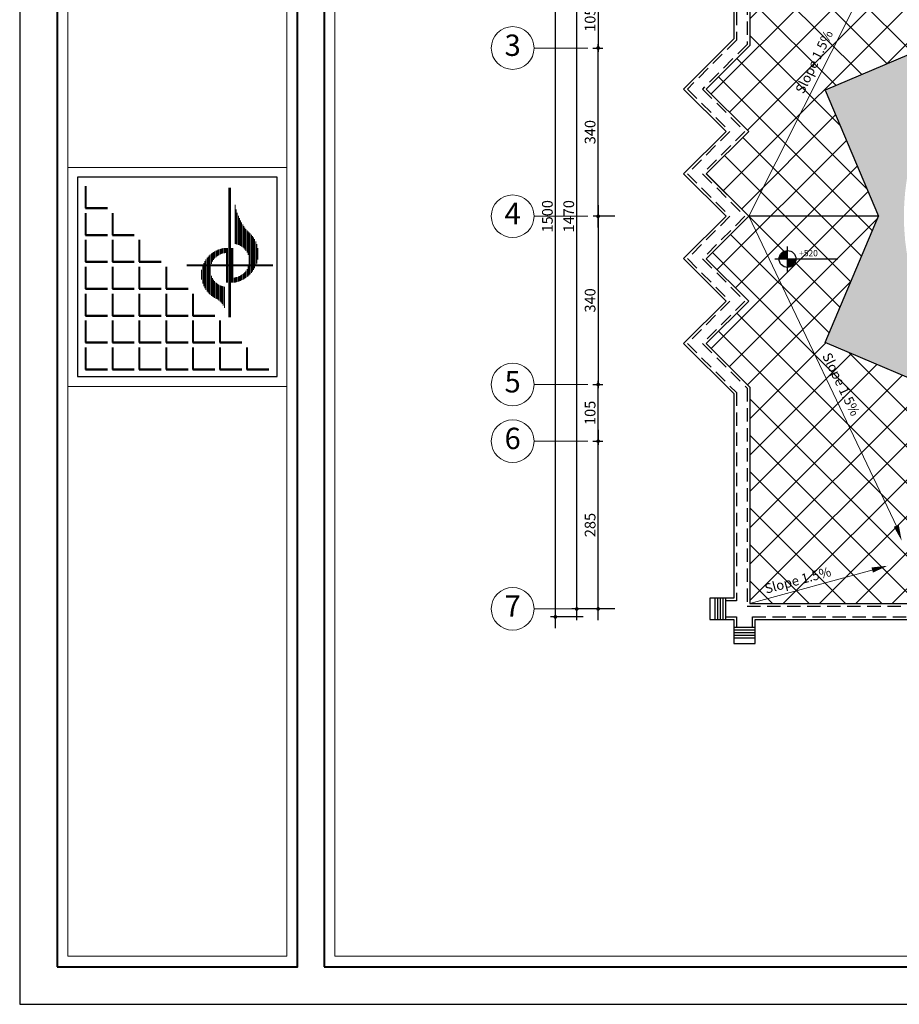
# Model space of a CAD drawing. Units: inches. Extents: x 3 to 133, y -95 to 34.
# Drawn here: x 91 to 107, y 4 to 22 of the extents above; entities that cross this region are included whole.
import ezdxf
from ezdxf.enums import TextEntityAlignment as Align

# ---------------------------------------------------------------- set-up
doc = ezdxf.new("R2010")
doc.units = ezdxf.units.IN
doc.header["$MEASUREMENT"] = 0
doc.linetypes.add('DASHDOT', pattern=[1, 0.5, -0.25, 0, -0.25])
doc.linetypes.add('HIDDEN', pattern=[0.375, 0.25, -0.125])
doc.layers.get('DEFPOINTS').update_dxf_attribs({"lineweight": 18})
for name, color, linetype, lineweight in [('1', 1, 'Continuous', 18), ('2', 2, 'Continuous', 20), ('3', 3, 'Continuous', 30), ('4', 4, 'Continuous', 40), ('5', 5, 'Continuous', 50), ('AX', 14, 'DASHDOT', 18)]:
    doc.layers.add(name, color=color, linetype=linetype, lineweight=lineweight)
for name, color, linetype in [('8', 8, 'Continuous'), ('COD', 8, 'Continuous'), ('di', 9, 'Continuous'), ('H2', 2, 'HIDDEN'), ('WI', 2, 'Continuous')]:
    doc.layers.add(name, color=color, linetype=linetype)
doc.styles.add('Arial', font='arial.ttf', dxfattribs={"width": 0.8})
doc.styles.add('rmmg', font='rmmg.shx', dxfattribs={"width": 0.8})
doc.styles.add('ROMANS', font='romans.shx')
doc.dimstyles.new('1-100out', dxfattribs={"dimtxt": 0.25, "dimasz": 0.07, "dimexe": 0.09, "dimexo": 0.09, "dimgap": 0.05, "dimtad": 1, "dimdec": 4, "dimlfac": 100, "dimzin": 12, "dimdsep": 46, "dimtxsty": 'rmmg', "dimblk": 'DOT1', "dimcen": 0.09, "dimclrd": 256, "dimclre": 256, "dimclrt": 3, "dimazin": 0, "dimtfac": 1, "dimtdec": 4, "dimtmove": 1, "dimatfit": 3, "dimldrblk": 'DOT1', "dimfxl": 1, "dimtolj": 1, "dimtzin": 0, "dimarcsym": 0})

# ---------------------------------------------------------------- blocks, each defined once
blk = doc.blocks.new('DOT1')
at = {"color": 0, "linetype": 'ByBlock'}
blk.add_line((3, -4e-16), (-1, 0), dxfattribs=at)
at = {"color": 0, "linetype": 'ByBlock', "const_width": 0.5}
blk.add_lwpolyline([(-0.25, 0, 1), (0.25, 0, 1)], format="xyb", close=True, dxfattribs=at)
blk = doc.blocks.new('*D218')
at = {"layer": 'DEFPOINTS', "color": 0}
for p in [(100.9847282886903, 26.07922024177046), (101.2479042375688, 26.07922024177046), (101.5930370596649, 11.07922024176953)]:
    blk.add_point(p, dxfattribs=at)
at = {"layer": 'di', "lineweight": -2}
for p, q in [((101.1579042375688, 26.07922024177046), (100.8947282886903, 26.07922024177046)), ((100.9847282886903, 11.14922024176953), (100.9847282886903, 26.00922024177046)), ((101.5030370596649, 11.07922024176953), (100.8947282886903, 11.07922024176953))]:
    blk.add_line(p, q, dxfattribs=at)
at = {"layer": 'di', "lineweight": -2, "xscale": 0.07, "yscale": 0.07, "zscale": 0.07}
for p, rotation in [((100.9847282886903, 26.07922024177046), 90), ((100.9847282886903, 11.07922024176953), 270)]:
    blk.add_blockref('DOT1', p, dxfattribs=dict(at, rotation=rotation))
at = {"layer": 'di', "color": 2, "insert": (100.8347282886903, 18.57922024176953), "char_height": 0.2, "attachment_point": 5, "rotation": 90, "style": 'rmmg'}
blk.add_mtext('\\A1;1500', dxfattribs=at)
blk = doc.blocks.new('*D219')
at = {"layer": 'DEFPOINTS', "color": 0}
for p in [(101.3847282886903, 25.92922024177046), (101.5847229297325, 25.92922024177046), (101.9347282886905, 11.22922024177044)]:
    blk.add_point(p, dxfattribs=at)
at = {"layer": 'di', "lineweight": -2}
for p, q in [((101.4947229297326, 25.92922024177046), (101.2947282886903, 25.92922024177046)), ((101.3847282886903, 11.29922024177044), (101.3847282886903, 25.85922024177046)), ((101.8447282886904, 11.22922024177044), (101.2947282886903, 11.22922024177044))]:
    blk.add_line(p, q, dxfattribs=at)
at = {"layer": 'di', "lineweight": -2, "xscale": 0.07, "yscale": 0.07, "zscale": 0.07}
for p, rotation in [((101.3847282886903, 25.92922024177046), 90), ((101.3847282886903, 11.22922024177044), 270)]:
    blk.add_blockref('DOT1', p, dxfattribs=dict(at, rotation=rotation))
at = {"layer": 'di', "color": 2, "insert": (101.2347282886903, 18.57922024176953), "char_height": 0.2, "attachment_point": 5, "rotation": 90, "style": 'rmmg'}
blk.add_mtext('\\A1;1470', dxfattribs=at)
blk = doc.blocks.new('*D221')
at = {"layer": 'DEFPOINTS', "color": 0}
for p in [(101.5930370596649, 21.72922024176955), (101.7847282886905, 21.72922024176955), (102.1847282886904, 18.57922024177044)]:
    blk.add_point(p, dxfattribs=at)
at = {"layer": 'di', "lineweight": -2}
for p, q in [((101.6830370596649, 21.72922024176955), (101.8747282886905, 21.72922024176955)), ((101.7847282886905, 18.64922024177044), (101.7847282886905, 21.65922024176955)), ((102.0947282886904, 18.57922024177044), (101.6947282886905, 18.57922024177044))]:
    blk.add_line(p, q, dxfattribs=at)
at = {"layer": 'di', "lineweight": -2, "xscale": 0.07, "yscale": 0.07, "zscale": 0.07}
for p, rotation in [((101.7847282886905, 21.72922024176955), 90), ((101.7847282886905, 18.57922024177044), 270)]:
    blk.add_blockref('DOT1', p, dxfattribs=dict(at, rotation=rotation))
at = {"layer": 'di', "color": 2, "insert": (101.6347282886905, 20.15422024177001), "char_height": 0.2, "attachment_point": 5, "rotation": 90, "style": 'rmmg'}
blk.add_mtext('\\A1;340', dxfattribs=at)
blk = doc.blocks.new('*D229')
at = {"layer": 'DEFPOINTS', "color": 0}
for p in [(101.7847282886904, 22.78974655755923), (101.7847282886905, 21.72922024177046), (101.7847282886905, 21.72922024177046)]:
    blk.add_point(p, dxfattribs=at)
at = {"layer": 'di', "lineweight": -2}
blk.add_line((101.7847282886905, 22.71974655755923), (101.7847282886905, 21.79922024177046), dxfattribs=at)
at = {"layer": 'di', "lineweight": -2, "xscale": 0.07, "yscale": 0.07, "zscale": 0.07}
for p, rotation in [((101.7847282886905, 22.78974655755923), 90), ((101.7847282886905, 21.72922024177046), 270)]:
    blk.add_blockref('DOT1', p, dxfattribs=dict(at, rotation=rotation))
at = {"layer": 'di', "color": 2, "insert": (101.6347282886905, 22.25948339966486), "char_height": 0.2, "attachment_point": 5, "rotation": 90, "style": 'rmmg'}
blk.add_mtext('\\A1;105', dxfattribs=at)
blk = doc.blocks.new('*D234')
at = {"layer": 'DEFPOINTS', "color": 0}
for p in [(102.1847282886904, 18.57922024177044), (101.5930370596649, 15.42922024177133), (101.7847282886905, 15.42922024177133)]:
    blk.add_point(p, dxfattribs=at)
at = {"layer": 'di', "lineweight": -2}
for p, q in [((102.0947282886904, 18.57922024177044), (101.6947282886905, 18.57922024177044)), ((101.7847282886905, 18.50922024177044), (101.7847282886905, 15.49922024177133)), ((101.6830370596649, 15.42922024177133), (101.8747282886905, 15.42922024177133))]:
    blk.add_line(p, q, dxfattribs=at)
at = {"layer": 'di', "lineweight": -2, "xscale": 0.07, "yscale": 0.07, "zscale": 0.07}
for p, rotation in [((101.7847282886905, 18.57922024177044), 90), ((101.7847282886905, 15.42922024177133), 270)]:
    blk.add_blockref('DOT1', p, dxfattribs=dict(at, rotation=rotation))
at = {"layer": 'di', "color": 2, "insert": (101.6347282886905, 17.0042202417709), "char_height": 0.2, "attachment_point": 5, "rotation": 90, "style": 'rmmg'}
blk.add_mtext('\\A1;340', dxfattribs=at)
blk = doc.blocks.new('*D235')
at = {"layer": 'DEFPOINTS', "color": 0}
for p in [(101.7847282886905, 15.42922024177042), (101.7847282886905, 15.42922024177042), (101.7847282886904, 14.36869392598166)]:
    blk.add_point(p, dxfattribs=at)
at = {"layer": 'di', "lineweight": -2}
blk.add_line((101.7847282886905, 14.43869392598166), (101.7847282886905, 15.35922024177042), dxfattribs=at)
at = {"layer": 'di', "lineweight": -2, "xscale": 0.07, "yscale": 0.07, "zscale": 0.07}
for p, rotation in [((101.7847282886905, 15.42922024177042), 90), ((101.7847282886905, 14.36869392598166), 270)]:
    blk.add_blockref('DOT1', p, dxfattribs=dict(at, rotation=rotation))
at = {"layer": 'di', "color": 2, "insert": (101.6347282886905, 14.89895708387606), "char_height": 0.2, "attachment_point": 5, "rotation": 90, "style": 'rmmg'}
blk.add_mtext('\\A1;105', dxfattribs=at)
blk = doc.blocks.new('*D236')
at = {"layer": 'DEFPOINTS', "color": 0}
for p in [(101.5930370596649, 14.36869392598166), (101.7847282886904, 14.36869392598166), (102.1847135943356, 11.22922024177043)]:
    blk.add_point(p, dxfattribs=at)
at = {"layer": 'di', "lineweight": -2}
for p, q in [((101.6830370596649, 14.36869392598166), (101.8747282886903, 14.36869392598166)), ((101.7847282886904, 11.29922024177043), (101.7847282886904, 14.29869392598166)), ((102.0947135943356, 11.22922024177043), (101.6947282886903, 11.22922024177043))]:
    blk.add_line(p, q, dxfattribs=at)
at = {"layer": 'di', "lineweight": -2, "xscale": 0.07, "yscale": 0.07, "zscale": 0.07}
for p, rotation in [((101.7847282886904, 14.36869392598166), 90), ((101.7847282886904, 11.22922024177043), 270)]:
    blk.add_blockref('DOT1', p, dxfattribs=dict(at, rotation=rotation))
at = {"layer": 'di', "color": 2, "insert": (101.6347282886904, 12.79895708387606), "char_height": 0.2, "attachment_point": 5, "rotation": 90, "style": 'rmmg'}
blk.add_mtext('\\A1;285', dxfattribs=at)
blk = doc.blocks.new('*X186')
at = {"color": 0}
for p, q in [((15.625, 62.02676097675972), (15.625, 174.8811961032487)), ((18.74999999999999, 61.34607965711086), (18.75, 161.6126907574858)), ((21.875, 60.44897364528324), (21.875, 151.5690219806463)), ((25, 59.32279029968606), (25, 143.2221955307372)), ((28.125, 57.95020175659171), (28.125, 135.9763116629292)), ((31.25, 56.30762578286279), (31.25, 129.524157245422)), ((34.375, 54.36268014546732), (34.375, 123.6824015478789)), ((37.49999999999999, 52.06989233406744), (37.49999999999996, 118.3311006732642)), ((40.62499999999999, 49.36298992993486), (40.62499999999996, 113.3866245676075)), ((43.74999999999999, 46.13974772341919), (43.74999999999997, 108.7878690839408)), ((46.87499999999999, 42.22811832673715), (46.87499999999997, 104.4885565928497)), ((49.99999999999999, 37.29383982484016), (49.99999999999997, 100.452627893984)), ((53.12499999999999, 30.47744316906101), (53.12499999999999, 97.79916102168646)), ((56.24999999999999, -28.2602577424505), (56.24999999999999, 95.00584481613872)), ((59.37499999999999, -25.16760228262715), (59.37499999999999, 91.91318935631537)), ((62.49999999999998, -21.7252248068729), (62.49999999999998, 88.47081188056113)), ((65.62499999999999, -17.86268302099406), (65.62499999999999, 84.6082700946823)), ((68.74999999999999, -13.47616846673707), (68.74999999999999, 80.2217555404253)), ((71.87499999999999, -8.400944307849677), (71.87499999999999, 75.1465313815379)), ((74.99999999999997, -2.344623170154903), (74.99999999999997, 69.09021024384313)), ((78.12499999999997, 5.321210891196091), (78.12499999999997, 61.42437618249213)), ((-56.24999999999999, -85.24577431803094), (-56.24999999999999, 31.12606795074349)), ((-53.12499999999999, 3.88973499665446), (-53.12499999999999, 33.72570851837996)), ((-49.99999999999999, 10.70613165243345), (-49.99999999999999, 36.06412288412256)), ((-46.87499999999999, 15.64041015433038), (-46.87499999999999, 38.16941132069765)), ((-43.74999999999999, 19.55203955101237), (-43.74999999999999, 40.06351302329443)), ((-40.62499999999999, 22.77528175752802), (-40.62499999999999, 41.76386644937326)), ((-37.49999999999999, 25.48218416166057), (-37.49999999999999, 43.28452276282073)), ((-34.375, 27.77497197306044), (-34.375, 44.63691676083096)), ((-31.25, 29.71991761045588), (-31.25, 45.83041477885129)), ((-28.125, 31.3624935841848), (-28.125, 46.87271242054539)), ((-25, 32.73508212727914), (-25, 47.77012810722076)), ((-21.875, 33.86126547287631), (-21.875, 48.5278223538705)), ((-18.74999999999999, 34.75837148470393), (-18.74999999999999, 49.14996269553241)), ((-15.625, 35.43905280435279), (-15.625, 49.63984779042347)), ((-12.5, 35.91229182759356), (-12.5, 50)), ((-9.374999999999996, -50), (-9.374999999999996, 50)), ((-6.249999999999997, -50), (-6.249999999999997, 50)), ((-3.124999999999999, -50), (-3.124999999999999, 50)), ((0, -50), (0, 50)), ((3.124999999999999, -50.00000000000001), (3.124999999999999, 50)), ((6.249999999999997, -50.00000000000001), (6.249999999999997, 50)), ((9.374999999999996, -50.00000000000001), (9.374999999999996, 50)), ((81.24999999999999, 16.68395080794797), (81.24999999999999, 50.06163626574026)), ((-74.99999999999997, -60.52246828194007), (-74.99999999999997, 6.402761914652638)), ((-71.87499999999999, -66.38182162865075), (-71.87499999999999, 12.26211526136331)), ((-68.74999999999999, -71.25438390367206), (-68.74999999999999, 17.13467753638463)), ((-65.62499999999999, -75.43923555606482), (-65.62499999999999, 21.31952918877738)), ((-62.49999999999999, -79.10254221784265), (-62.49999999999999, 24.98283585055521)), ((-59.37499999999999, -82.3480714139659), (-59.37499999999999, 28.22836504667845)), ((-81.24999999999999, -41.48939485584979), (-81.24999999999999, -12.63031151143765)), ((-78.12499999999997, -53.01644706734371), (-78.12499999999997, -1.103259299943736)), ((34.375, -43.13435306441596), (34.375, -27.77497197305955)), ((37.49999999999999, -41.58324133541222), (37.49999999999999, -25.48218416165968)), ((40.62499999999999, -39.86612778559972), (40.62499999999999, -22.7752817575271)), ((43.74999999999999, -37.97102735312032), (43.74999999999999, -19.55203955101142)), ((46.87499999999999, -35.88333046590047), (46.87499999999999, -15.6404101543294)), ((49.99999999999999, -33.585024487549), (49.99999999999999, -10.70613165243239)), ((53.12499999999999, -31.05357394799823), (53.12499999999999, -3.889734996653237)), ((-53.12499999999999, -87.8454148856674), (-53.12499999999999, -30.4774431690609)), ((-49.99999999999999, -90.18382925141), (-49.99999999999999, -37.29383982483989)), ((-46.87499999999999, -92.28911768798508), (-46.87499999999999, -42.22811832673682)), ((-43.74999999999999, -94.18321939058191), (-43.74999999999999, -46.1397477234188)), ((-40.62499999999999, -95.71547084053863), (-40.62499999999999, -49.36298992993444)), ((-37.49999999999999, -97.35095551384701), (-37.49999999999999, -52.06989233406701)), ((-34.375, -99.28820233414936), (-34.375, -54.36268014546685)), ((-31.25, -101.5723956869516), (-31.25, -56.3076257828623)), ((12.5, -50.00000000000004), (12.49999999999985, -35.91229182759275)), ((15.625, -49.40887795414145), (15.625, -35.43905280435196)), ((18.74999999999999, -48.69459534293966), (18.74999999999999, -34.7583714847031)), ((21.875, -47.85390312287403), (21.875, -33.86126547287548)), ((25, -46.88282890142544), (25, -32.73508212727828)), ((28.125, -45.77657390003615), (28.125, -31.36249358418394)), ((31.25, -44.52937940051682), (31.25, -29.71991761045501)), ((-28.125, -104.2693447772355), (-28.125, -57.95020175659121)), ((-25, -107.480452135645), (-25, -59.32279029968556)), ((-21.875, -111.3760874362786), (-21.875, -60.44897364528273)), ((-18.74999999999999, -116.286256599938), (-18.74999999999999, -61.34607965711037)), ((-15.62499999999999, -123.053815974887), (-15.625, -62.02676097675921))]:
    blk.add_line(p, q, dxfattribs=at)
blk = doc.blocks.new('NORTH')
at = {"layer": '2'}
for points, const_width in [([(-0.0221925156856742, 0.0361043555420224), (-0.0221925156856742, 1.510304355541961)], 0.0294839999999985), ([(-0.5135925156856729, 0.6257843555420095), (0.4692074843143246, 0.6257843555420095)], 0.019655999999999)]:
    blk.add_lwpolyline(points, dxfattribs=dict(at, const_width=const_width))
at = {"layer": '2', "xscale": 0.0039312000000109, "yscale": 0.0039312000000109, "zscale": 0.0039311999999998}
blk.add_blockref('*X186', (-0.0221925156856742, 0.6257843555420095), dxfattribs=at)
blk = doc.blocks.new('NIVO')
for p, q in [((0, -4.500000000002344), (0, 4.5)), ((-4.500000000002387, 0), (18, 0))]:
    blk.add_line(p, q)
at = {"const_width": 3, "flags": 128}
for points in [[(0, 1.5, 0.4142135623730951), (-1.5, 0, 1)], [(0, -1.5, 0.4142135623730951), (1.5, 0, 1)]]:
    blk.add_lwpolyline(points, format="xyb", dxfattribs=at)
blk.add_circle((0, 0), 3)
at = {"color": 2, "style": 'ROMANS', "flags": 4}
blk.add_attdef('%%P00.00', (4.153775887377947, 0.9760098539246088), '', height=2.2, dxfattribs=at)

msp = doc.modelspace()

# ---------------------------------------------------------------- hatches: boundary and pattern name
at = {"layer": '8'}
h = msp.add_hatch(dxfattribs=at)
h.set_pattern_fill('NET,_O', color=256, scale=3.85, angle=45)
h.set_pattern_definition([(45, (0, 0), (-0.340295138446026, 0.340295138446026), []), (135, (0, 0), (-0.340295138446026, -0.340295138446026), [])])
h.paths.add_polyline_path([(119.1244671554755, 18.57898846070648), (116.714202646352, 18.57922021929117), (117.7160234550199, 16.21907829705939), (115.272024926423, 15.18166247081665), (114.2346091001803, 12.73766394221971), (111.8744671554692, 13.73948476042953), (111.8744671554696, 11.30850956365117), (112.6689267895272, 10.51404992959395), (113.4633864235846, 11.30850956365188), (114.2567947551777, 10.51510123205907), (115.070913764875, 11.32922024175864), (116.8995257931026, 11.32922024175864), (116.0981999224177, 12.12721707742266), (118.3264703198174, 14.35548747482139), (119.1244671554755, 13.55416160413301)])
h.paths.add_polyline_path([(116.0577791453796, 12.04595845915706, -0.6666666666661027), (115.9837025198349, 12.05769104403515, 0.66666666666698), (115.9096258942903, 12.06942362891312, 1)], flags=16)
h.paths.add_polyline_path([(119.1244671554755, 23.60427887940709), (118.3264703198174, 22.80295300871873), (116.0981999224177, 25.03122340611747), (116.899525793098, 25.82922024177695), (115.0709137648747, 25.82922024178268), (114.256794755177, 26.64333925148262), (113.4633864235837, 25.84993091989007), (112.6697443194963, 26.6435730239779), (111.8742333829731, 25.85016469238475), (111.8744671554692, 23.41895572311137), (114.2346091001803, 24.4207765413212), (115.2720249264231, 21.97677801272424), (117.7160234550199, 20.93936218648151), (116.7142026368101, 18.57922024177045), (116.714202646352, 18.57922021929118), (119.1244671554755, 18.57898846070647)])
h.paths.add_polyline_path([(115.9087025198349, 25.10051566701001, -1), (116.0587025198349, 25.10051566701001, -1)], flags=16)
h.paths.add_polyline_path([(111.8742333829731, 25.85016469238474), (111.0808250513807, 26.64357302397763), (110.2853141148575, 25.85016469238512), (109.492139555761, 26.64333925148205), (108.6780205460627, 25.82922024178236), (106.8494085178347, 25.82922024178236), (107.6507343885204, 25.03122340611746), (105.4224639911208, 22.80295300871873), (104.6244671554613, 23.60427887940848), (104.6244671554554, 21.77566685117569), (103.8103481457572, 20.96154784147738), (104.6037564773587, 20.16813950987113), (103.8101143732758, 19.37449740578821), (104.6035227048782, 18.57898646927467), (104.6035302823037, 18.5790015114572), (104.6035374534779, 18.57898647069281), (107.0347316741283, 18.57922024177045), (106.0329108559185, 20.93936218648151), (108.4769093845154, 21.97677801272424), (109.5143252107581, 24.4207765413212), (111.8744671554692, 23.41895572311138)])
h.paths.add_polyline_path([(107.6909213930627, 25.11224825188806, -0.6666666666661029), (107.7649980186073, 25.10051566700997, 0.666666666666961), (107.839074644152, 25.088783082132, 1)], flags=16)
h.paths.add_polyline_path([(104.6035509626908, 18.57895813657626), (104.6035227048782, 18.57898646927466), (103.8101143732661, 17.78557813768125), (104.6035227048732, 16.99006720115881), (103.8103481457597, 16.19689264206046), (104.6244671554577, 15.38277363236448), (104.6244671554685, 11.32922024176981), (108.6780205460632, 11.32922024175835), (109.4921395557612, 10.51510123205875), (110.2855478873541, 11.30850956365084), (111.0800075214115, 10.5140499295938), (111.8744671554696, 11.30850956365117), (111.8744671554692, 13.73948476042951), (109.5143252107581, 12.73766394221971), (108.4769093845154, 15.18166247081664), (106.0329108559185, 16.21907829705937), (107.0347316741283, 18.57922024177045), (104.6035374534779, 18.57898647069281)])
h.paths.add_polyline_path([(107.6622369613794, 12.08486049369894, -0.6666666666659866), (107.5881603358348, 12.096593078577, 0.6666666666670897), (107.5140837102901, 12.108325663455, 1)], flags=16)
h.paths.add_polyline_path([(105.1727096620755, 17.7800436583519, -1), (105.4877096620755, 17.7800436583519, -1)], flags=16)
h.paths.add_polyline_path([(105.3302096620755, 17.7800436583519), (105.2514596620755, 17.7800436583519, -0.4142135623730951), (105.3302096620755, 17.85879365835191), (105.3302096620755, 17.7800436583519), (105.4089596620755, 17.7800436583519, -0.4142135623730951), (105.3302096620755, 17.70129365835188)], flags=0)
h.paths.add_polyline_path([(121.724467155469, 23.72922024176968), (119.4244671554755, 23.72922024176967), (119.4244671554755, 13.42922024177044), (121.7244671554689, 13.42922024177044), (121.7244671554689, 16.84993091988992), (123.9002030867553, 16.84993091988993), (124.8218355765225, 17.77156340965663), (124.821835576524, 19.38687707388281), (123.9002030867553, 20.30850956365107), (121.724467155469, 20.30850956365107)])
h.paths.add_polyline_path([(120.2790489617351, 17.30302100845327, -1), (119.964048961735, 17.30302100845327, -1)], flags=16)
h.paths.add_polyline_path([(120.1215489617351, 17.30302100845327), (120.2002989617351, 17.30302100845327, -0.4142135623730951), (120.1215489617351, 17.22427100845326), (120.1215489617351, 17.30302100845327), (120.0427989617351, 17.30302100845327, -0.4142135623730951), (120.1215489617351, 17.38177100845328)], flags=0)
h.paths.add_polyline_path([(122.0744671554692, 17.3042202417705, -1), (121.9244671554692, 17.3042202417705, -1)], flags=16)
h.paths.add_polyline_path([(122.024467155469, 25.82922024177084), (122.024467155469, 20.60850956365107), (123.9002030867553, 20.60850956365106), (125.2744671554691, 21.98277363236419), (125.274467155469, 25.82922024177086)])
h.paths.add_polyline_path([(123.3343430274136, 20.72177697877304, -0.6666666666664919), (123.260266401869, 20.73350956365106, 0.6666666666665365), (123.1861897763243, 20.745242148529, 1)], flags=16)
h.paths.add_polyline_path([(123.0159818839163, 23.88395985146981, -1), (123.3309818839164, 23.88395985146981, -1)], flags=16)
h.paths.add_polyline_path([(123.1734818839163, 23.88395985146981), (123.0947318839163, 23.88395985146981, -0.4142135623730819), (123.1734818839163, 23.96270985146983), (123.1734818839163, 23.88395985146981), (123.2522318839163, 23.88395985146981, -0.4142135623730951), (123.1734818839163, 23.8052098514698)], flags=0)
h.paths.add_polyline_path([(123.9002030867553, 16.54993091988993), (122.0244671554689, 16.54993091988991), (122.0244671554689, 11.32922024177013), (125.2744671554689, 11.32922024177012), (125.2744671554691, 15.17566685117681)])
h.paths.add_polyline_path([(123.185266401869, 16.42493091988834, -1), (123.335266401869, 16.42493091988834, -1)], flags=16)
h.paths.add_polyline_path([(123.3309818839164, 12.75065597563748, -1), (123.0159818839163, 12.75065597563748, -1)], flags=16)
h.paths.add_polyline_path([(123.2522318839163, 12.75065597563748, -0.4142135623730951), (123.1734818839163, 12.67190597563747), (123.1734818839163, 12.75065597563748), (123.0947318839163, 12.75065597563748, -0.4142135623730951), (123.1734818839163, 12.8294059756375), (123.1734818839163, 12.75065597563749)], flags=0)
h.paths.add_polyline_path([(126.4744671554693, 20.92214882034221, -0.6645682638850356), (125.6244671554691, 21.27922024176923, -0.1963145652746588), (125.7673957340436, 21.62922024177093), (125.3451778335877, 21.62922024177097), (124.1744671554672, 20.45850956365107), (125.1218355765242, 19.51114114259459), (125.1218355765224, 17.64729934094457), (124.1744671554672, 16.6999309198899), (125.3451778335876, 15.52922024177012), (125.7673957340419, 15.52922024177012, -0.1963145652734611), (125.6244671554691, 15.87922024177017, -0.6645682638849058), (126.4744671554691, 16.23629166319732)])
h.paths.add_polyline_path([(125.2884512601841, 18.50299540199719, -1), (125.6034512601842, 18.50299540199719, -1)], flags=16)
h.paths.add_polyline_path([(125.4459512601841, 18.50299540199718), (125.3672012601841, 18.50299540199718, -0.4142135623731083), (125.4459512601841, 18.5817454019972), (125.4459512601842, 18.50299540199719), (125.5247012601842, 18.50299540199719, -0.4142135623730951), (125.4459512601841, 18.42424540199717)], flags=0)
h.paths.add_polyline_path([(115.3300963344201, 14.64789621004809), (115.5588096061923, 13.06144064504684), (115.9151258293477, 13.11280940127375), (115.6864125575755, 14.699264966275)], flags=24)
h.paths.add_polyline_path([(112.8416542300417, 11.48890112276236), (114.4189694908217, 11.77390566398707), (114.3549577756803, 12.12816898459006), (112.7776425149003, 11.84316444336535)], flags=24)
h.paths.add_polyline_path([(117.0721015202576, 14.42375293354218), (117.7721849463862, 15.86563857979438), (117.4483389723617, 16.02287656855055), (116.748255546233, 14.58099092229835)], flags=24)
h.paths.add_polyline_path([(115.3778676964789, 22.58226537022425), (115.6065809682511, 24.16872093522549), (115.2502647450958, 24.2200896914524), (115.0215514733236, 22.63363412645116)], flags=24)
h.paths.add_polyline_path([(112.8496362330204, 25.6233513313151), (114.4269514938004, 25.33834679009039), (114.4909632089418, 25.69261011069338), (112.9136479481618, 25.9776146519181)], flags=24)
h.paths.add_polyline_path([(117.3242062227212, 22.21752188117221), (118.0242896488498, 20.77563623492001), (118.3481356228744, 20.93287422367618), (117.6480521967457, 22.37475986992838)], flags=24)
h.paths.add_polyline_path([(108.1418857976951, 24.16872093522549), (108.3705990694673, 22.58226537022425), (108.7269152926226, 22.63363412645116), (108.4982020208505, 24.2200896914524)], flags=24)
h.paths.add_polyline_path([(109.3215152721458, 25.33834679009039), (110.8988305329258, 25.6233513313151), (110.8348188177844, 25.9776146519181), (109.2575035570044, 25.69261011069338)], flags=24)
h.paths.add_polyline_path([(105.7241771170964, 20.77563623492001), (106.4242605432251, 22.21752188117221), (106.1004145692005, 22.37475986992838), (105.4003311430719, 20.93287422367618)], flags=24)
h.paths.add_polyline_path([(105.5414078961628, 17.80240917568295), (106.0336578961628, 17.80240917568295), (106.0336578961628, 17.97565917568295), (105.5414078961628, 17.97565917568295)], flags=24)
h.paths.add_polyline_path([(104.9303003411907, 11.38843837537632), (106.476773658722, 11.80983047137694), (106.382129444647, 12.15716672451232), (104.8356561271156, 11.7357746285117)], flags=24)
h.paths.add_polyline_path([(108.0144037288674, 13.13525114791441), (108.4147065248294, 14.68731709108602), (108.0661141739567, 14.77722467092775), (107.6658113779946, 13.22515872775615)], flags=24)
h.paths.add_polyline_path([(109.2009608419246, 11.82931677829915), (110.7782761027046, 11.54431223707444), (110.842287817846, 11.89857555767743), (109.264972557066, 12.18358009890215)], flags=24)
h.paths.add_polyline_path([(105.8522714172765, 15.94690232125333), (106.5523548434052, 14.50501667500113), (106.8762008174297, 14.66225466375729), (106.1761173913011, 16.1041403100095)], flags=24)
h.paths.add_polyline_path([(120.3327471958224, 17.32538652578432), (120.8249971958224, 17.32538652578432), (120.8249971958224, 17.49863652578432), (120.3327471958224, 17.49863652578432)], flags=24)
h.paths.add_polyline_path([(120.1322004917998, 14.48102184487338), (121.0173338228935, 15.81731896999003), (120.7172029177871, 16.01611896948703), (119.8320695866934, 14.67982184437038)], flags=24)
h.paths.add_polyline_path([(119.9612826208501, 22.41202975027936), (120.5177002307054, 20.90884963337684), (120.8553128772825, 21.03382043345129), (120.2988952674272, 22.53700055035381)], flags=24)
h.paths.add_polyline_path([(122.7555438648319, 18.45658726418795), (123.5985111077854, 19.81987639262534), (123.2923178276016, 20.00920593382345), (122.4493505846481, 18.64591680538607)], flags=24)
h.paths.add_polyline_path([(123.3846801180036, 23.90632536880087), (123.8769301180036, 23.90632536880087), (123.8769301180036, 24.07957536880087), (123.3846801180036, 24.07957536880087)], flags=24)
h.paths.add_polyline_path([(122.3562542084144, 24.43012795285352), (122.7280116907556, 22.8709783786524), (123.0781950175815, 22.95447471158464), (122.7064375352403, 24.51362428578576)], flags=24)
h.paths.add_polyline_path([(124.1416256249557, 22.92531003184192), (124.7105938928382, 24.42378463307847), (124.3740381000471, 24.55157429752265), (123.8050698321646, 23.05309969628609)], flags=24)
h.paths.add_polyline_path([(123.3846801180036, 12.77302149296854), (123.8769301180036, 12.77302149296854), (123.8769301180036, 12.94627149296854), (123.3846801180036, 12.94627149296854)], flags=24)
h.paths.add_polyline_path([(122.3757359838123, 12.75975482327423), (122.7474934661535, 14.31890439747534), (122.3973101393276, 14.40240073040758), (122.0255526569864, 12.84325115620647)], flags=24)
h.paths.add_polyline_path([(124.1357713835926, 14.23464678695251), (124.704739651475, 12.73617218571596), (125.0412954442661, 12.86396185016014), (124.4723271763837, 14.36243645139669)], flags=24)
h.paths.add_polyline_path([(125.6571494942715, 18.52536091932824), (126.1493994942715, 18.52536091932824), (126.1493994942715, 18.69861091932824), (125.6571494942715, 18.69861091932824)], flags=24)
h = msp.add_hatch(dxfattribs=at)
h.set_pattern_fill('AR-SAND,_O', color=256, scale=0.18)
h.set_pattern_definition([(37.50000000000001, (4.480296008993164, -0.263757093904543), (-0.0113388044597295, 0.3468282784223686), [0, -0.2736000000000001, 0, -0.306, 0, -0.2925]), (7.499999999999999, (4.480296008993164, -0.263757093904543), (0.3185598069481909, 0.5079862917413533), [0, -0.1476, 0, -0.2466, 0, -0.0945]), (327.5, (4.258896008993175, -0.263757093904543), (0.5605455351152692, 0.0010186296366536), [0, -0.09, 0, -0.3240000000000001, 0, -0.4230000000000001]), (317.5, (4.258896008993175, -0.263757093904543), (0.5411027888230129, 0.1579816016881649), [0, -0.045, 0, -0.2124, 0, -0.243])])
h.paths.add_polyline_path([(114.2346091001803, 24.42077654132119), (111.8744671554692, 23.41895572311138), (109.5143252107581, 24.42077654132119), (108.4769093845154, 21.97677801272424), (106.0329108559185, 20.93936218648152), (107.0347316741283, 18.57922024177042), (106.0329108559185, 16.21907829705939), (108.4776447818942, 15.18135031314942), (108.4772251689338, 15.18091852934732), (109.5143252107581, 12.73766394221971), (111.8744671554692, 13.73948476042952), (114.2346091001803, 12.7376639422197), (115.272024926423, 15.18166247081667), (117.7160234550199, 16.21907829705937), (116.7142026368102, 18.57922024177043), (117.7160234550199, 20.93936218648151), (115.272024926423, 21.97677801272426)])
h.paths.add_polyline_path([(116.2394671554693, 18.57922024177044, -1), (107.5094671554691, 18.57922024177044, -1)], flags=16)
h.paths.add_polyline_path([(116.1944671554693, 18.57922024177044, -1), (107.5544671554691, 18.57922024177044, -1)], flags=0)
h.paths.add_polyline_path([(116.1269671554693, 18.57922024177044, -1), (107.6219671554691, 18.57922024177044, -1)], flags=0)
h.paths.add_polyline_path([(116.0369671554693, 18.57922024177044, -1), (107.7119671554691, 18.57922024177044, -1)], flags=0)
h.paths.add_polyline_path([(115.9244671554693, 18.57922024177044, -1), (107.8244671554691, 18.57922024177044, -1)], flags=0)
h.paths.add_polyline_path([(115.7894671554693, 18.57922024177044, -1), (107.9594671554691, 18.57922024177044, -1)], flags=0)
h.paths.add_polyline_path([(115.6319671554693, 18.57922024177044, -1), (108.1169671554691, 18.57922024177044, -1)], flags=0)
h.paths.add_polyline_path([(115.4519671554693, 18.57922024177044, -1), (108.2969671554691, 18.57922024177044, -1)], flags=0)
h.paths.add_polyline_path([(115.2269671554693, 18.57922024177044, -1), (108.5219671554691, 18.57922024177044, -1)], flags=0)
h.paths.add_polyline_path([(114.9344671554693, 18.57922024177044, -1), (108.8144671554691, 18.57922024177044, -1)], flags=0)
h.paths.add_polyline_path([(114.5294671554693, 18.57922024177044, -1), (109.2194671554691, 18.57922024177044, -1)], flags=0)
h.paths.add_polyline_path([(113.9894671554693, 18.57922024177044, -1), (109.7594671554691, 18.57922024177044, -1)], flags=0)
h.paths.add_polyline_path([(113.2694671554693, 18.57922024177044, -1), (110.4794671554691, 18.57922024177044, -1)], flags=0)
h.paths.add_polyline_path([(112.3694671554693, 18.57922024177044, -1), (111.3794671554691, 18.57922024177044, -1)], flags=0)

# ---------------------------------------------------------------- linework, layer by layer
at = {"layer": '1'}
for p, q in [((101.5930370596649, 21.72922024176955), (100.5930370596649, 21.72922024176955)), ((95.95601174393559, 19.49457345208967), (91.85601174393557, 19.49457345208972)), ((101.5930370596649, 18.57922024176953), (100.5930370596649, 18.57922024176953)), ((95.95601174393559, 15.39457345208967), (91.85601174393557, 15.39457345208973)), ((101.5930370596649, 15.42922024176954), (100.5930370596649, 15.42922024176954)), ((101.5930370596649, 14.36869392597962), (100.5930370596649, 14.36869392597962)), ((101.5930370596649, 11.22922024176953), (100.5930370596649, 11.22922024176953))]:
    msp.add_line(p, q, dxfattribs=at)
for points in [[(91.85601124393557, 4.726715454197191), (95.95601124393559, 4.726715454197191), (95.95601124393559, 32.62671545419723), (91.85601124393557, 32.62671545419723)], [(96.85601124393557, 4.726715454197218), (131.2560112439356, 4.726715454197218), (131.2560112439356, 32.62671545419723), (96.85601124393557, 32.62671545419723)]]:
    msp.add_lwpolyline(points, close=True, dxfattribs=at)
at = {"layer": '2'}
for p, q in [((104.6035227048782, 18.57898646927466), (107.559071948829, 24.44613905093277)), ((104.6035509626908, 18.57895813657624), (107.3822342660564, 12.75096969465417)), ((104.6244671554686, 11.32922024176981), (107.0018663411403, 11.97723505273141))]:
    msp.add_line(p, q, dxfattribs=at)
for points in [[(107.4686613722208, 12.50284920201857, 0, 0.1, 0), (107.3665109021388, 12.78492238660372, 0.1, 0.1, 0)], [(107.2051024818882, 12.03660137973262, 0, 0.0999999999999999, 0), (106.9158894264663, 11.95687805457924, 0.0999999999999999, 0.0999999999999999, 0)]]:
    msp.add_lwpolyline(points, format="xyseb", dxfattribs=at)
at = {"layer": '3'}
for p, q in [((104.3244671554685, 25.72922024177012), (104.3244671554559, 21.89993091988803)), ((104.3244671554559, 21.89993091988803), (103.3860840770458, 20.961547841478)), ((103.3860840770458, 20.961547841478), (104.1794924086474, 20.16813950987173)), ((104.1794924086474, 20.16813950987173), (103.3861308315562, 19.37477793278058)), ((103.3861308315562, 19.37477793278058), (104.1795391631562, 18.57926699626952)), ((104.1795391631562, 18.57926699626952), (103.3861308315447, 17.7858586646767)), ((103.3861308315447, 17.7858586646767), (104.1795391631521, 16.99034772815377)), ((104.1795391631521, 16.99034772815377), (103.3860840770455, 16.19689264206221)), ((103.3860840770455, 16.19689264206221), (104.324467155458, 15.25850956365202)), ((104.324467155458, 15.25850956365202), (104.3244671554683, 11.42922024177047)), ((104.3244671554683, 11.42922024177047), (103.8744671554692, 11.42922024177047)), ((103.8744671554692, 11.42922024177047), (103.8744671554692, 11.02922024177046)), ((103.8744671554692, 11.02922024177046), (104.3244671554692, 11.02922024177046)), ((104.3244671554692, 11.02922024177046), (104.3244671554692, 10.57922024177047)), ((104.7244671554692, 10.57922024177047), (104.7244671554692, 11.02922024176953)), ((104.7244671554692, 11.02922024176953), (108.5537564773507, 11.0292202417587)), ((104.3244671554692, 10.57922024177047), (104.7244671554692, 10.57922024177047))]:
    msp.add_line(p, q, dxfattribs=at)
for points in [[(90.95601124393559, 3.826715454197213), (132.9560112439356, 3.826715454197213), (132.9560112439356, 33.52671545419723), (90.95601124393559, 33.52671545419723)], [(92.03823396615783, 15.57679567431194), (95.77378952171331, 15.57679567431194), (95.77378952171331, 19.31235122986746), (92.03823396615783, 19.31235122986746)]]:
    msp.add_lwpolyline(points, close=True, dxfattribs=at)
msp.add_lwpolyline([(104.6244671554613, 23.60427887940851), (104.6244671554555, 21.7756668511757), (103.8103481457571, 20.96154784147739), (104.6037564773587, 20.16813950987113), (103.8101143732758, 19.37449740578822), (104.6035227048782, 18.57898646927466), (103.8101143732661, 17.78557813768127), (104.6035227048732, 16.99006720115881), (103.8103481457597, 16.19689264206044), (104.6244671554577, 15.38277363236449), (104.6244671554686, 11.32922024176981), (108.6780205460632, 11.32922024175835), (109.4921395557612, 10.51510123205875), (110.2855478873541, 11.30850956365084), (111.0800075214115, 10.51404992959381), (111.8744671554696, 11.30850956365117), (112.6689267895272, 10.51404992959394), (113.4633864235846, 11.30850956365188), (114.2567947551777, 10.51510123205907), (115.070913764875, 11.32922024175864), (116.8995257931026, 11.32922024175864)], dxfattribs=at)
at = {"layer": '4'}
for p, q in [((92.18733873474035, 19.14240376555088), (92.18733873474035, 18.73077685920677)), ((92.18733873474035, 18.63930421335252), (92.18733873474035, 18.22767730700838)), ((92.6904382869387, 18.63930421335252), (92.6904382869387, 18.22767730700838)), ((92.18733873474035, 18.13620466115412), (92.18733873474035, 17.72457775481001)), ((92.6904382869387, 18.13620466115412), (92.6904382869387, 17.72457775481001)), ((93.19353783913701, 18.13620466115412), (93.19353783913701, 17.72457775481001)), ((92.18733873474035, 17.63310510895576), (92.18733873474035, 17.22147820261159)), ((92.6904382869387, 17.63310510895576), (92.6904382869387, 17.22147820261159)), ((93.19353783913701, 17.63310510895576), (93.19353783913701, 17.22147820261159)), ((93.69663739133536, 17.63310510895576), (93.69663739133536, 17.22147820261159)), ((92.18733873474035, 17.13000555675737), (92.18733873474035, 16.71837865041325)), ((92.6904382869387, 17.13000555675737), (92.6904382869387, 16.71837865041325)), ((93.19353783913701, 17.13000555675737), (93.19353783913701, 16.71837865041325)), ((93.69663739133536, 17.13000555675737), (93.69663739133536, 16.71837865041325)), ((94.19973694353364, 17.13000555675737), (94.19973694353364, 16.71837865041325)), ((92.18733873474035, 16.62690600455897), (92.18733873474035, 16.21527909821483)), ((92.6904382869387, 16.62690600455897), (92.6904382869387, 16.21527909821483)), ((93.19353783913701, 16.62690600455897), (93.19353783913701, 16.21527909821483)), ((93.69663739133536, 16.62690600455897), (93.69663739133536, 16.21527909821483)), ((94.19973694353364, 16.62690600455897), (94.19973694353364, 16.21527909821483)), ((94.702836495732, 16.62690600455897), (94.702836495732, 16.21527909821483)), ((92.18733873474035, 16.12380645236061), (92.18733873474035, 15.71217954601647)), ((92.6904382869387, 16.12380645236061), (92.6904382869387, 15.71217954601647)), ((93.19353783913701, 16.12380645236061), (93.19353783913701, 15.71217954601647)), ((93.69663739133536, 16.12380645236061), (93.69663739133536, 15.71217954601647)), ((94.19973694353364, 16.12380645236061), (94.19973694353364, 15.71217954601647)), ((94.702836495732, 16.12380645236061), (94.702836495732, 15.71217954601647)), ((95.20593604793035, 16.12380645236061), (95.20593604793035, 15.71217954601647))]:
    msp.add_line(p, q, dxfattribs=at)
for points in [[(91.65601124393558, 4.52671545419723), (96.15601124393558, 4.52671545419723), (96.15601124393558, 32.82671545419721), (91.65601124393558, 32.82671545419721)], [(96.65601124393558, 4.52671545419723), (131.4560112439356, 4.52671545419723), (131.4560112439356, 32.82671545419721), (96.65601124393558, 32.82671545419721)]]:
    msp.add_lwpolyline(points, close=True, dxfattribs=at)
at = {"layer": '5'}
for p, q in [((92.59896564108445, 18.73077685920677), (92.18733873474041, 18.73077685920677)), ((92.59896564108445, 18.2276773070084), (92.18733873474041, 18.2276773070084)), ((93.1020651932828, 18.2276773070084), (92.69043828693876, 18.2276773070084)), ((92.59896564108445, 17.72457775481001), (92.18733873474041, 17.72457775481001)), ((93.1020651932828, 17.72457775481001), (92.69043828693876, 17.72457775481001)), ((93.60516474548119, 17.72457775481001), (93.19353783913712, 17.72457775481001)), ((92.59896564108445, 17.22147820261165), (92.18733873474041, 17.22147820261165)), ((93.1020651932828, 17.22147820261165), (92.69043828693876, 17.22147820261165)), ((93.60516474548119, 17.22147820261165), (93.19353783913712, 17.22147820261165)), ((94.10826429767954, 17.22147820261165), (93.69663739133549, 17.22147820261165)), ((92.59896564108445, 16.71837865041325), (92.18733873474041, 16.71837865041325)), ((93.1020651932828, 16.71837865041325), (92.69043828693876, 16.71837865041325)), ((93.60516474548119, 16.71837865041325), (93.19353783913712, 16.71837865041325)), ((94.10826429767954, 16.71837865041325), (93.69663739133549, 16.71837865041325)), ((94.61136384987779, 16.71837865041325), (94.19973694353372, 16.71837865041325)), ((92.59896564108445, 16.21527909821489), (92.18733873474041, 16.21527909821489)), ((93.1020651932828, 16.21527909821489), (92.69043828693876, 16.21527909821489)), ((93.60516474548119, 16.21527909821489), (93.19353783913712, 16.21527909821489)), ((94.10826429767954, 16.21527909821489), (93.69663739133549, 16.21527909821489)), ((94.61136384987779, 16.21527909821489), (94.19973694353372, 16.21527909821489)), ((95.11446340207615, 16.21527909821489), (94.70283649573207, 16.21527909821489)), ((92.59896564108445, 15.71217954601647), (92.18733873474041, 15.71217954601647)), ((93.1020651932828, 15.71217954601647), (92.69043828693876, 15.71217954601647)), ((93.60516474548119, 15.71217954601647), (93.19353783913712, 15.71217954601647)), ((94.10826429767954, 15.71217954601647), (93.69663739133549, 15.71217954601647)), ((94.61136384987779, 15.71217954601647), (94.19973694353372, 15.71217954601647)), ((95.11446340207615, 15.71217954601647), (94.70283649573207, 15.71217954601647)), ((95.61756295427452, 15.71217954601647), (95.20593604793049, 15.71217954601647))]:
    msp.add_line(p, q, dxfattribs=at)
at = {"layer": '8'}
msp.add_line((107.0347316741283, 18.57922024177045), (104.6035227048782, 18.57898646927466), dxfattribs=at)
at = {"layer": 'AX', "color": 2, "linetype": 'Continuous'}
for centre in [(100.1847282886901, 21.72922024177046), (100.1847282886901, 18.57922024177044), (100.1847282886901, 15.42922024177045), (100.1847282886901, 14.36869392598054), (100.1847282886901, 11.22922024177044)]:
    msp.add_circle(centre, 0.4000000000001954, dxfattribs=at)
at = {"layer": 'H2', "linetype": 'HIDDEN'}
for points in [[(104.1744671554684, 25.77922024177013), (104.3744671554686, 25.77922024177012), (104.3744671554558, 21.87922024176931), (103.4567947551644, 20.9615478414779), (104.250203086766, 20.16813950987163), (103.4567947551762, 19.37473117828186), (104.2502030867765, 18.57922024177038), (103.4567947551649, 17.78581191017746), (104.2502030867723, 16.9903009736546), (103.4567947551646, 16.19689264206192), (104.374467155458, 15.27922024177076), (104.3744671554684, 11.37922024177047), (104.1744671554684, 11.37922024177047)], [(104.5744671554617, 23.72534579127327), (104.5744671554555, 21.79637752929442), (103.7396374676386, 20.96154784147749), (104.5330457992402, 20.16813950987122), (103.7394504496559, 19.37454416028695), (104.5328587812579, 18.5790332237738), (103.7394504496459, 17.78562489218051), (104.532858781253, 16.99011395565797), (103.7396374676407, 16.19689264206074), (104.5744671554577, 15.36206295424574), (104.5744671554687, 11.27922024176995), (108.6573098679445, 11.2792202417584), (109.4921395557612, 10.44439055394008), (110.285547887354, 11.23779888553221), (111.0800075214115, 10.44333925147518), (111.8744671554696, 11.23779888553253), (112.6689267895272, 10.44333925147528), (113.4633864235846, 11.23779888553322), (114.2567947551778, 10.44439055394037), (115.0916244429937, 11.27922024175864), (117.020592704977, 11.27922024175864)], [(104.1744671554685, 11.07922024177046), (104.3744671554692, 11.07922024177046), (104.3744671554692, 10.8792202417703)], [(104.6744671554692, 10.87922024177036), (104.6744671554692, 11.07922024176968), (108.5744671554695, 11.07922024175864), (109.492139555761, 10.16154784146539), (110.285547887354, 10.95495617305769), (111.0800075214114, 10.16049653900066), (111.8744671554696, 10.95495617305802), (112.6689267895273, 10.16049653900064), (113.4633864235847, 10.95495617305858), (114.256794755178, 10.16154784146558), (115.1744671554685, 11.07922024175864), (119.0744671554691, 11.07922024175864), (119.0744671554691, 10.87922024177036)]]:
    msp.add_lwpolyline(points, dxfattribs=at)
at = {"layer": 'WI'}
for p, q in [((103.9744671554685, 11.02922024177069), (103.9744671554684, 11.42922024177075)), ((104.0244671554685, 11.02922024177069), (104.0244671554684, 11.42922024177075)), ((104.0744671554685, 11.02922024177069), (104.0744671554684, 11.42922024177075)), ((104.1244671554685, 11.02922024177071), (104.1244671554684, 11.42922024177075)), ((104.1744671554685, 11.02922024177071), (104.1744671554684, 11.42922024177075)), ((104.7244671554686, 10.87922024177037), (104.3244671554685, 10.87922024177029)), ((104.7244671554686, 10.82922024177037), (104.3244671554685, 10.82922024177029)), ((104.7244671554686, 10.77922024177037), (104.3244671554685, 10.77922024177029)), ((104.7244671554686, 10.72922024177037), (104.3244671554685, 10.72922024177029)), ((104.7244671554686, 10.67922024177036), (104.3244671554685, 10.67922024177029))]:
    msp.add_line(p, q, dxfattribs=at)
for points in [[(108.4769093845154, 21.97677801272424), (106.0329108559185, 20.93936218648152), (107.0347316741283, 18.57922024177045)], [(108.4769093845154, 15.18166247081665), (106.0329108559185, 16.21907829705938), (107.0347316741283, 18.57922024177045)]]:
    msp.add_lwpolyline(points, dxfattribs=at)

# ---------------------------------------------------------------- block references
at = {"xscale": 1.6465076253765, "yscale": 1.6465076253765, "zscale": 1.64650762537649}
msp.add_blockref('NORTH', (94.92518037829242, 16.6309141224508), dxfattribs=at)
at = {"layer": 'COD', "xscale": 0.0525000000000091, "yscale": 0.0525000000000091, "zscale": 0.0525}
msp.add_blockref('NIVO', (105.3302096620755, 17.7800436583519), dxfattribs=at).add_auto_attribs({'%%P00.00': '+520'})

# ---------------------------------------------------------------- texts
at = {"layer": '2', "style": 'ROMANS'}
for height, rotation, p in [(0.1799999999999999, 64.10188513885096, (105.6312035056364, 20.85889137155536)), (0.1799999999999999, 295.898114861149, (105.9751951218329, 15.96847251045543)), (0.1799999999999998, 15.24224303089265, (104.9318319129881, 11.51323086109526))]:
    msp.add_text('Slope 1.5%', height=height, rotation=rotation, dxfattribs=at).set_placement(p)
at = {"layer": 'AX', "color": 3, "style": 'Arial'}
for s, p in [('3', (100.1847282886901, 21.72922024177046)), ('4', (100.1847282886901, 18.57922024177044)), ('5', (100.1847282886901, 15.42922024177045)), ('6', (100.1847282886901, 14.36869392598054)), ('7', (100.1847282886901, 11.22922024177044))]:
    msp.add_text(s, height=0.4, dxfattribs=at).set_placement(p, align=Align.MIDDLE)

# ---------------------------------------------------------------- dimensions: what is measured, and where the dimension line sits
at = {"layer": 'di'}
for base, p1, p2, picture, middle in [((100.9847282886903, 26.07922024177046), (101.5930370596649, 11.07922024176953), (101.2479042375688, 26.07922024177046), '*D218', (100.9847282886903, 18.57922024176953)), ((101.3847282886903, 25.92922024177046), (101.9347282886905, 11.22922024177044), (101.5847229297325, 25.92922024177046), '*D219', (101.3847282886903, 18.57922024176953))]:
    dim = msp.add_linear_dim(base=base, p1=p1, p2=p2, angle=90, dimstyle='1-100out', override={"dimtxt": 0.2, "dimclrt": 2}, dxfattribs=at)
    dim.commit()
    dim.dimension.update_dxf_attribs({"geometry": picture, "text_midpoint": middle, "dimtype": 160})
for base, p1, p2, angle, text, picture, middle in [((101.7847282886905, 21.72922024177046), (101.7847282886904, 22.78974655755923), (101.7847282886905, 21.72922024177046), 90, '105', '*D229', (101.6347282886905, 22.25948339966486)), ((101.7847282886905, 21.72922024176955), (102.1847282886904, 18.57922024177044), (101.5930370596649, 21.72922024176955), 90, '340', '*D221', (101.6347282886905, 20.15422024177001)), ((101.7847282886905, 15.42922024177133), (102.1847282886904, 18.57922024177044), (101.5930370596649, 15.42922024177133), 270, '340', '*D234', (101.6347282886905, 17.0042202417709)), ((101.7847282886905, 15.42922024177042), (101.7847282886904, 14.36869392598166), (101.7847282886905, 15.42922024177042), 270, '105', '*D235', (101.6347282886905, 14.89895708387606)), ((101.7847282886904, 14.36869392598166), (102.1847135943356, 11.22922024177043), (101.5930370596649, 14.36869392598166), 90, '285', '*D236', (101.6347282886904, 12.79895708387606))]:
    dim = msp.add_linear_dim(base=base, p1=p1, p2=p2, angle=angle, text=text, dimstyle='1-100out', override={"dimtxt": 0.2, "dimclrt": 2}, dxfattribs=at)
    dim.commit()
    dim.dimension.update_dxf_attribs({"geometry": picture, "text_midpoint": middle})

doc.saveas('drawing.dxf')
